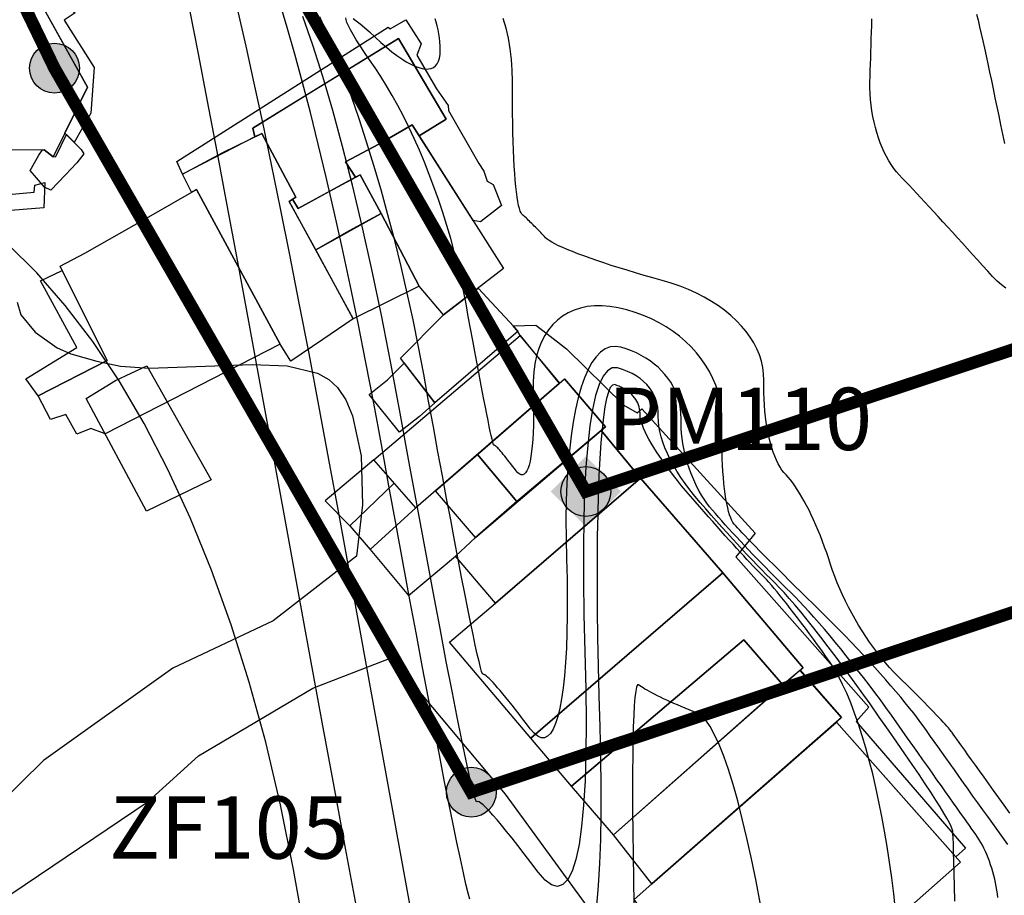
# Model space of a CAD drawing. Units: metres. Extents: x 621860 to 624260, y 2465100 to 2466900.
# Drawn here: x 622867 to 622946, y 2465797 to 2465867 of the extents above; entities that cross this region are included whole.
import ezdxf
from ezdxf.enums import TextEntityAlignment as Align

# ---------------------------------------------------------------- set-up
doc = ezdxf.new("R2010")
doc.units = ezdxf.units.M
doc.header["$LTSCALE"] = 40
doc.header["$PDMODE"] = 32
doc.header["$PDSIZE"] = 4
doc.linetypes.add('ACAD_ISO02W100', pattern=[15, 12, -3])
for name, color, linetype, true_color in [('0_NOM146-7-4-L-PM', 7, 'Continuous', 0x0070ff), ('0_NOM146-7-4-L-ZF', 7, 'Continuous', 0x8400a8), ('0_NOM146-7-4-P-VPM', 7, 'Continuous', 0x0070ff), ('0_NOM146-7-4-P-VZF', 7, 'Continuous', 0x8400a8), ('Banqueta_Concreto', 7, 'Continuous', 0x649392), ('Barda', 7, 'Continuous', 0xb8931e), ('Construccion_Carton', 7, 'Continuous', 0x649392), ('Construccion_Concreto', 7, 'Continuous', 0x649392), ('Construccion_Lamina', 7, 'Continuous', 0x649392), ('Construccion_ObraNegra', 7, 'Continuous', 0x649392), ('Palapa', 7, 'Continuous', 0xb8931e), ('Postería', 7, 'Continuous', 0xb8931e)]:
    doc.layers.add(name, color=color, linetype=linetype, true_color=true_color)
for name, color, linetype in [('Arboles', 96, 'Continuous'), ('CVL_CURV_D', 31, 'Continuous'), ('CVL_CURV_G', 12, 'Continuous'), ('CVL_CURVZ', 10, 'Continuous'), ('CVL_PUNTO-PM', 7, 'Continuous'), ('CVL_PUNTO-ZF', 1, 'Continuous'), ('CVL_PUNTO_NUM-PM', 7, 'Continuous'), ('CVL_PUNTO_NUM-ZF', 7, 'Continuous')]:
    doc.layers.add(name, color=color, linetype=linetype)
doc.styles.add('MONOTXT4', font='monotxt4.shx')

msp = doc.modelspace()

# ---------------------------------------------------------------- hatches: boundary and pattern name
at = {"layer": '0_NOM146-7-4-P-VPM'}
h = msp.add_hatch(color=256, dxfattribs=at)
h.dxf.hatch_style = 1
h.paths.add_polyline_path([(622909.992, 2465829.456), (622912.821, 2465832.284), (622915.649, 2465829.456), (622912.821, 2465826.628)])
at = {"layer": '0_NOM146-7-4-P-VZF'}
h = msp.add_hatch(color=256, dxfattribs=at)
h.dxf.hatch_style = 1
edge = h.paths.add_edge_path()
edge.add_arc((622870.179, 2465863.422), 2, 0, 360)
h = msp.add_hatch(color=256, dxfattribs=at)
h.dxf.hatch_style = 1
edge = h.paths.add_edge_path()
edge.add_arc((622903.636, 2465805.33), 2, 0, 360)

# ---------------------------------------------------------------- linework, layer by layer
at = {"layer": '0_NOM146-7-4-L-PM', "linetype": 'ACAD_ISO02W100', "ltscale": 0.5, "const_width": 1}
msp.add_lwpolyline([(622823.281, 2466007.115), (622850.873, 2465965.417), (622866.068, 2465917.782), (622887.867, 2465872.784), (622912.821, 2465829.456), (622960.27, 2465845.222), (622970.115, 2465894.243), (623017.074, 2465911.416), (623038.482, 2465875.677), (623054.302, 2465850.215), (623080.665, 2465807.783), (623106.729, 2465765.114), (623122.401, 2465717.633), (623148.034, 2465674.703), (623168.165, 2465628.935), (623173.708, 2465579.243), (623131.299, 2465552.759), (623087.991, 2465527.771), (623068.823, 2465481.591), (623098.524, 2465441.368)], dxfattribs=at)
at = {"layer": '0_NOM146-7-4-L-ZF', "linetype": 'Continuous', "const_width": 1}
msp.add_lwpolyline([(622808.487, 2465993.229), (622832.663, 2465956.695), (622847.447, 2465910.346), (622870.179, 2465863.422), (622903.636, 2465805.33), (622977.593, 2465829.902), (622987.516, 2465879.311), (623008.413, 2465886.954), (623021.408, 2465865.26), (623037.314, 2465839.66), (623063.637, 2465797.293), (623088.459, 2465756.655), (623104.1, 2465709.272), (623130.226, 2465665.515), (623148.627, 2465623.68), (623152.436, 2465589.538), (623121.001, 2465569.908), (623072.119, 2465541.704), (623046.015, 2465478.81), (623082.848, 2465428.929)], dxfattribs=at)
at = {"layer": 'Arboles'}
msp.add_lwpolyline([(622867.187, 2465844.66), (622867.49, 2465843.625), (622868.624, 2465842.244), (622870.401, 2465840.979), (622871.501, 2465840.507), (622873.576, 2465839.921), (622875.481, 2465839.521), (622877.788, 2465839.348), (622886.054, 2465839.637), (622888.851, 2465839.538), (622891.294, 2465838.954), (622892.191, 2465838.453), (622892.89, 2465837.804), (622893.556, 2465836.8), (622894.099, 2465835.538), (622894.789, 2465832.321), (622894.903, 2465828.394), (622894.422, 2465824.28), (622887.721, 2465819.079), (622879.678, 2465815.269), (622869.306, 2465807.861), (622858.3, 2465797.066)], dxfattribs=at)
at = {"layer": 'Banqueta_Concreto'}
for points in [[(622868.072, 2465870.488), (622871.854, 2465867.872), (622870.965, 2465867.285), (622873.362, 2465863.491), (622873.092, 2465859.808), (622871.774, 2465857.474), (622871.02, 2465858.224), (622872.832, 2465861.9)], [(622880.452, 2465854.915), (622880.003, 2465855.951), (622896.954, 2465866.723), (622897.123, 2465866.574), (622898.382, 2465867.305), (622899.621, 2465865.378), (622899.261, 2465864.468), (622900.838, 2465861.78), (622901.769, 2465860.425), (622901.79, 2465860.034), (622904.235, 2465855.785), (622904.648, 2465855.166), (622904.918, 2465854.356), (622905.394, 2465854.086), (622906.06, 2465852.403), (622904.362, 2465851.101), (622903.778, 2465851.194), (622899.461, 2465857.991), (622901.619, 2465859.333), (622897.782, 2465865.816), (622886.088, 2465858.619), (622886.265, 2465857.921)], [(622859.696, 2465851.457), (622858.597, 2465853.539), (622861.428, 2465852.839), (622868.538, 2465853.467), (622868.596, 2465854.029), (622869.398, 2465854.261), (622869.332, 2465852.21)], [(622870.81, 2465847.184), (622874.419, 2465839.966), (622868.863, 2465837.135), (622867.873, 2465838.492), (622871.974, 2465841.005), (622869.064, 2465846.35)], [(622942.526, 2465800.148), (622932.941, 2465810.956), (622933.348, 2465811.312), (622930.017, 2465815.106), (622930.252, 2465815.307), (622923.823, 2465822.927), (622917.205, 2465830.538), (622914.06, 2465834.358), (622914.394, 2465834.639), (622911.12, 2465838.508), (622910.742, 2465838.16), (622907.548, 2465841.981), (622907.363, 2465842.3), (622906.989, 2465842.748), (622908.819, 2465842.814), (622909.712, 2465842.12), (622911.266, 2465840.896), (622915.863, 2465836.398), (622916.954, 2465835.77), (622917.318, 2465836.1), (622926.413, 2465826.112), (622924.859, 2465824.227), (622935.542, 2465812.155), (622934.516, 2465810.998), (622943.281, 2465800.845)]]:
    msp.add_lwpolyline(points, close=True, dxfattribs=at)
at = {"layer": 'Barda'}
for points in [[(622895.807, 2465831.993), (622891.904, 2465828.719), (622893.889, 2465826.701), (622897.438, 2465830.138)], [(622893.889, 2465826.701), (622895.509, 2465824.816), (622899.18, 2465828.157)], [(622895.509, 2465824.816), (622898.585, 2465821.112), (622902.358, 2465824.28)]]:
    msp.add_lwpolyline(points, dxfattribs=at)
at = {"layer": 'Construccion_Carton'}
msp.add_lwpolyline([(622898.253, 2465839.746), (622900.693, 2465836.579), (622899.476, 2465835.468), (622897.862, 2465834.224), (622895.428, 2465837.24), (622896.909, 2465838.405)], close=True, dxfattribs=at)
at = {"layer": 'Construccion_Concreto'}
for points in [[(622856.772, 2465866.45), (622861.19, 2465869.229), (622860.344, 2465870.71), (622862.99, 2465872.271), (622864.021, 2465870.869), (622866.879, 2465872.642), (622872.832, 2465861.9), (622870.08, 2465856.317), (622869.356, 2465856.868), (622863.704, 2465856.846), (622856.825, 2465853.248), (622850.915, 2465863.236)], [(622907.548, 2465841.981), (622910.69, 2465838.112), (622899.18, 2465828.157), (622895.807, 2465831.993)], [(622910.69, 2465838.112), (622911.12, 2465838.508), (622914.394, 2465834.639), (622907.283, 2465828.653), (622904.127, 2465832.435)], [(622903.976, 2465825.775), (622914.06, 2465834.358), (622917.205, 2465830.538), (622905.563, 2465820.484), (622902.358, 2465824.28)], [(622904.127, 2465832.435), (622907.283, 2465828.653), (622903.976, 2465825.775), (622900.751, 2465829.515)], [(622905.563, 2465820.484), (622917.205, 2465830.538), (622923.823, 2465822.927), (622908.398, 2465809.672), (622901.889, 2465817.371)], [(622923.823, 2465822.927), (622930.252, 2465815.307), (622928.639, 2465813.932), (622925.516, 2465817.556), (622911.679, 2465805.809), (622908.398, 2465809.672)], [(622930.019, 2465815.109), (622933.348, 2465811.312), (622918.108, 2465797.977), (622915.039, 2465801.92)], [(622932.941, 2465810.956), (622942.901, 2465799.724), (622921.801, 2465781.082), (622912.022, 2465792.068), (622916.987, 2465796.328), (622916.691, 2465796.709), (622918.108, 2465797.977)]]:
    msp.add_lwpolyline(points, close=True, dxfattribs=at)
at = {"layer": 'Construccion_Lamina'}
for points in [[(622886.265, 2465857.921), (622886.088, 2465858.619), (622890.665, 2465861.45), (622897.782, 2465865.816), (622901.619, 2465859.333), (622899.461, 2465857.991), (622898.894, 2465858.883), (622896.221, 2465857.322), (622893.549, 2465855.92), (622894.349, 2465854.668), (622889.739, 2465852.163), (622889.291, 2465852.905), (622889.554, 2465853.089), (622886.828, 2465858.195)], [(622881.183, 2465853.464), (622880.452, 2465854.915), (622883.68, 2465856.661), (622886.828, 2465858.195), (622889.554, 2465853.089), (622889.025, 2465852.719), (622894.157, 2465843.326), (622891.723, 2465841.659), (622889.157, 2465839.913), (622888.284, 2465841.288), (622881.59, 2465853.697)], [(622889.291, 2465852.905), (622889.739, 2465852.163), (622892.226, 2465853.539), (622894.713, 2465854.862), (622896.406, 2465851.766), (622893.84, 2465850.364), (622891.142, 2465848.844), (622889.025, 2465852.719)], [(622874.251, 2465834.073), (622873.097, 2465834.515), (622871.985, 2465834.065), (622871.086, 2465835.626), (622869.869, 2465835.23), (622868.863, 2465837.135), (622874.419, 2465839.966), (622870.636, 2465847.533), (622872.62, 2465848.591), (622877.568, 2465851.396), (622881.59, 2465853.697), (622888.284, 2465841.288)], [(622877.568, 2465827.874), (622872.726, 2465836.923), (622875.081, 2465838.378), (622877.594, 2465839.542), (622882.754, 2465830.388)]]:
    msp.add_lwpolyline(points, close=True, dxfattribs=at)
at = {"layer": 'Construccion_ObraNegra'}
msp.add_lwpolyline([(622928.639, 2465813.932), (622915.039, 2465801.92), (622911.679, 2465805.809), (622925.516, 2465817.556)], close=True, dxfattribs=at)
at = {"layer": 'CVL_CURV_D', "color": 34, "linetype": 'Continuous'}
for points, elevation in [([(622903.514, 2465796.736), (622903.377, 2465797.239), (622903.203, 2465797.951), (622902.995, 2465798.866), (622902.752, 2465799.979), (622902.477, 2465801.284), (622902.171, 2465802.775), (622901.833, 2465804.448), (622901.467, 2465806.297), (622901.071, 2465808.315), (622900.649, 2465810.498), (622900.2, 2465812.84), (622899.727, 2465815.336), (622899.229, 2465817.979), (622898.708, 2465820.765), (622898.166, 2465823.688), (622897.603, 2465826.743), (622897.02, 2465829.923), (622896.418, 2465833.223), (622895.803, 2465836.547), (622895.179, 2465839.796), (622894.548, 2465842.963), (622893.912, 2465846.042), (622893.273, 2465849.026), (622892.633, 2465851.908), (622891.993, 2465854.682), (622891.355, 2465857.341), (622890.721, 2465859.878), (622890.092, 2465862.287), (622889.471, 2465864.561), (622888.86, 2465866.693), (622888.259, 2465868.676)], 1.4), ([(622881.022, 2465868.115), (622881.703, 2465864.584), (622882.428, 2465860.786), (622883.197, 2465856.73), (622884.007, 2465852.426), (622884.856, 2465847.882), (622885.743, 2465843.11), (622886.666, 2465838.118), (622887.622, 2465832.917), (622888.611, 2465827.516), (622889.629, 2465821.924), (622890.647, 2465816.34), (622891.633, 2465810.959), (622892.587, 2465805.791), (622893.504, 2465800.845), (622894.385, 2465796.131)], 1.8), ([(622902.153, 2465777.339), (622893.024, 2465827.574), (622892.207, 2465832.031), (622891.401, 2465836.356), (622890.607, 2465840.541), (622889.828, 2465844.576), (622889.065, 2465848.454), (622888.32, 2465852.167), (622887.595, 2465855.706), (622886.891, 2465859.064), (622886.212, 2465862.231), (622885.557, 2465865.201), (622884.93, 2465867.964)], 1.6), ([(622945.889, 2465796.889), (622945.854, 2465797.181), (622945.81, 2465797.474), (622945.759, 2465797.769), (622945.7, 2465798.063), (622945.634, 2465798.357), (622945.562, 2465798.648), (622945.483, 2465798.938), (622945.398, 2465799.224), (622945.307, 2465799.506), (622945.211, 2465799.783), (622945.109, 2465800.054), (622945.002, 2465800.319), (622944.889, 2465800.577), (622944.773, 2465800.826), (622944.652, 2465801.067), (622944.527, 2465801.298), (622944.398, 2465801.519), (622944.265, 2465801.728), (622944.13, 2465801.926), (622943.981, 2465802.134), (622943.808, 2465802.375), (622943.613, 2465802.649), (622943.396, 2465802.953), (622943.159, 2465803.286), (622942.903, 2465803.647), (622942.628, 2465804.035), (622942.335, 2465804.448), (622942.025, 2465804.885), (622941.7, 2465805.345), (622941.36, 2465805.826), (622941.005, 2465806.326), (622940.639, 2465806.846), (622940.26, 2465807.382), (622939.87, 2465807.934), (622939.47, 2465808.501), (622939.061, 2465809.081), (622938.643, 2465809.672), (622938.219, 2465810.274), (622937.788, 2465810.886), (622937.351, 2465811.501), (622936.907, 2465812.117), (622936.459, 2465812.73), (622936.006, 2465813.34), (622935.55, 2465813.945), (622935.094, 2465814.543), (622934.637, 2465815.133), (622934.181, 2465815.713), (622933.728, 2465816.281), (622933.279, 2465816.837), (622932.835, 2465817.379), (622932.397, 2465817.904), (622931.966, 2465818.412), (622931.545, 2465818.9), (622931.134, 2465819.368), (622930.734, 2465819.813), (622930.346, 2465820.235), (622929.973, 2465820.631), (622929.615, 2465821), (622929.274, 2465821.341), (622928.939, 2465821.67), (622928.601, 2465822.005), (622928.259, 2465822.345), (622927.917, 2465822.689), (622927.573, 2465823.037), (622927.23, 2465823.387), (622926.888, 2465823.738), (622926.548, 2465824.089), (622926.211, 2465824.439), (622925.878, 2465824.787), (622925.55, 2465825.133), (622925.228, 2465825.475), (622924.913, 2465825.812), (622924.605, 2465826.144), (622924.307, 2465826.468), (622924.018, 2465826.785), (622923.739, 2465827.093), (622923.472, 2465827.391), (622923.218, 2465827.679), (622922.977, 2465827.955), (622922.747, 2465828.233), (622922.526, 2465828.527), (622922.314, 2465828.836), (622922.111, 2465829.159), (622921.919, 2465829.495), (622921.736, 2465829.842), (622921.564, 2465830.2), (622921.403, 2465830.568), (622921.254, 2465830.944), (622921.116, 2465831.327), (622920.99, 2465831.716), (622920.876, 2465832.11), (622920.776, 2465832.508), (622920.689, 2465832.91), (622920.615, 2465833.312), (622920.555, 2465833.716), (622920.51, 2465834.119), (622920.479, 2465834.52), (622920.463, 2465834.919), (622920.463, 2465835.314), (622920.456, 2465835.704), (622920.42, 2465836.088), (622920.356, 2465836.465), (622920.263, 2465836.835), (622920.144, 2465837.197), (622919.999, 2465837.549), (622919.828, 2465837.892), (622919.633, 2465838.223), (622919.414, 2465838.543), (622919.171, 2465838.85), (622918.906, 2465839.143), (622918.618, 2465839.422), (622918.31, 2465839.686), (622917.982, 2465839.934), (622917.633, 2465840.165), (622917.266, 2465840.377), (622916.881, 2465840.572), (622916.478, 2465840.747), (622916.058, 2465840.901), (622915.622, 2465841.034), (622915.188, 2465841.1), (622914.773, 2465841.054), (622914.377, 2465840.899), (622914.002, 2465840.638), (622913.647, 2465840.273), (622913.314, 2465839.806), (622913.003, 2465839.241), (622912.714, 2465838.58), (622912.45, 2465837.824), (622912.209, 2465836.978), (622911.993, 2465836.043), (622911.803, 2465835.022), (622911.638, 2465833.918), (622911.501, 2465832.733), (622911.391, 2465831.469), (622911.308, 2465830.129), (622911.255, 2465828.716), (622911.231, 2465827.233), (622911.236, 2465825.681), (622911.273, 2465824.063), (622911.314, 2465822.456), (622911.332, 2465820.933), (622911.329, 2465819.497), (622911.304, 2465818.151), (622911.259, 2465816.896), (622911.192, 2465815.734), (622911.106, 2465814.668), (622911.001, 2465813.699), (622910.876, 2465812.829), (622910.732, 2465812.061), (622910.57, 2465811.396), (622910.39, 2465810.837), (622910.193, 2465810.386), (622909.979, 2465810.044), (622909.748, 2465809.814), (622909.501, 2465809.698), (622909.238, 2465809.697), (622908.961, 2465809.815), (622908.668, 2465810.052), (622908.361, 2465810.411), (622908.051, 2465810.824), (622907.751, 2465811.22), (622907.46, 2465811.6), (622907.18, 2465811.961), (622906.91, 2465812.303), (622906.652, 2465812.627), (622906.406, 2465812.931), (622906.172, 2465813.214), (622905.952, 2465813.476), (622905.745, 2465813.716), (622905.553, 2465813.934), (622905.376, 2465814.129), (622905.214, 2465814.3), (622905.068, 2465814.447), (622904.938, 2465814.568), (622904.826, 2465814.664), (622904.731, 2465814.733), (622904.655, 2465814.776), (622904.598, 2465814.791), (622904.56, 2465814.777), (622904.519, 2465814.822), (622904.453, 2465815.011), (622904.363, 2465815.34), (622904.25, 2465815.805), (622904.113, 2465816.404), (622903.955, 2465817.132), (622903.775, 2465817.985), (622903.575, 2465818.961), (622903.354, 2465820.054), (622903.114, 2465821.263), (622902.856, 2465822.583), (622902.579, 2465824.011), (622902.286, 2465825.543), (622901.976, 2465827.175), (622901.651, 2465828.904), (622901.31, 2465830.726), (622900.955, 2465832.637), (622900.587, 2465834.635), (622900.206, 2465836.714), (622899.812, 2465838.873), (622899.399, 2465841.063), (622898.957, 2465843.235), (622898.489, 2465845.385), (622897.997, 2465847.508), (622897.482, 2465849.598), (622896.946, 2465851.649), (622896.391, 2465853.658), (622895.818, 2465855.618), (622895.23, 2465857.525), (622894.627, 2465859.373), (622894.013, 2465861.157), (622893.387, 2465862.872), (622892.753, 2465864.513), (622892.112, 2465866.074), (622891.466, 2465867.551)], 1.2), ([(622946.848, 2465803.65), (622946.397, 2465804.278), (622945.964, 2465804.882), (622945.549, 2465805.46), (622945.153, 2465806.012), (622944.777, 2465806.537), (622944.421, 2465807.032), (622944.088, 2465807.497), (622943.777, 2465807.93), (622943.49, 2465808.331), (622943.227, 2465808.698), (622942.99, 2465809.029), (622942.78, 2465809.323), (622942.596, 2465809.579), (622942.441, 2465809.797), (622942.315, 2465809.973), (622942.219, 2465810.108), (622942.155, 2465810.199), (622942.095, 2465810.279), (622942.016, 2465810.377), (622941.917, 2465810.493), (622941.799, 2465810.628), (622941.663, 2465810.779), (622941.509, 2465810.946), (622941.339, 2465811.129), (622941.152, 2465811.327), (622940.95, 2465811.539), (622940.732, 2465811.765), (622940.5, 2465812.004), (622940.255, 2465812.256), (622939.996, 2465812.518), (622939.725, 2465812.792), (622939.442, 2465813.076), (622939.148, 2465813.37), (622938.844, 2465813.673), (622938.529, 2465813.984), (622938.206, 2465814.303), (622937.873, 2465814.629), (622937.538, 2465814.968), (622937.204, 2465815.327), (622936.873, 2465815.704), (622936.546, 2465816.098), (622936.224, 2465816.507), (622935.906, 2465816.93), (622935.595, 2465817.367), (622935.29, 2465817.814), (622934.993, 2465818.272), (622934.705, 2465818.739), (622934.426, 2465819.213), (622934.157, 2465819.693), (622933.899, 2465820.177), (622933.653, 2465820.666), (622933.419, 2465821.156), (622933.199, 2465821.647), (622932.993, 2465822.137), (622932.801, 2465822.625), (622932.626, 2465823.11), (622932.467, 2465823.591), (622932.314, 2465824.066), (622932.154, 2465824.535), (622931.99, 2465824.998), (622931.82, 2465825.452), (622931.647, 2465825.898), (622931.469, 2465826.334), (622931.289, 2465826.759), (622931.105, 2465827.172), (622930.92, 2465827.572), (622930.733, 2465827.957), (622930.545, 2465828.327), (622930.356, 2465828.68), (622930.167, 2465829.016), (622929.979, 2465829.334), (622929.792, 2465829.631), (622929.607, 2465829.908), (622929.424, 2465830.163), (622929.243, 2465830.395), (622929.066, 2465830.603), (622928.893, 2465830.786), (622928.725, 2465830.971), (622928.563, 2465831.182), (622928.409, 2465831.42), (622928.261, 2465831.684), (622928.121, 2465831.971), (622927.989, 2465832.281), (622927.865, 2465832.613), (622927.749, 2465832.966), (622927.642, 2465833.338), (622927.543, 2465833.729), (622927.454, 2465834.137), (622927.373, 2465834.561), (622927.303, 2465834.999), (622927.242, 2465835.452), (622927.192, 2465835.917), (622927.152, 2465836.394), (622927.122, 2465836.881), (622927.104, 2465837.378), (622927.097, 2465837.882), (622927.101, 2465838.394), (622927.087, 2465838.906), (622927.023, 2465839.414), (622926.913, 2465839.916), (622926.755, 2465840.411), (622926.553, 2465840.898), (622926.307, 2465841.375), (622926.019, 2465841.842), (622925.689, 2465842.296), (622925.319, 2465842.738), (622924.91, 2465843.165), (622924.463, 2465843.577), (622923.98, 2465843.972), (622923.462, 2465844.349), (622922.909, 2465844.708), (622922.324, 2465845.046), (622921.707, 2465845.362), (622921.06, 2465845.656), (622920.383, 2465845.926), (622919.679, 2465846.171), (622918.948, 2465846.389), (622918.213, 2465846.594), (622917.498, 2465846.799), (622916.804, 2465847.002), (622916.133, 2465847.205), (622915.486, 2465847.405), (622914.864, 2465847.602), (622914.269, 2465847.797), (622913.701, 2465847.988), (622913.164, 2465848.175), (622912.657, 2465848.358), (622912.183, 2465848.535), (622911.742, 2465848.707), (622911.336, 2465848.873), (622910.967, 2465849.032), (622910.636, 2465849.184), (622910.345, 2465849.329), (622910.094, 2465849.465), (622909.885, 2465849.593), (622909.719, 2465849.711), (622909.599, 2465849.82), (622909.501, 2465849.924), (622909.401, 2465850.029), (622909.301, 2465850.134), (622909.199, 2465850.239), (622909.097, 2465850.344), (622908.995, 2465850.449), (622908.893, 2465850.553), (622908.791, 2465850.656), (622908.69, 2465850.758), (622908.59, 2465850.858), (622908.491, 2465850.957), (622908.393, 2465851.053), (622908.297, 2465851.147), (622908.203, 2465851.238), (622908.112, 2465851.326), (622908.023, 2465851.411), (622907.937, 2465851.492), (622907.855, 2465851.57), (622907.775, 2465851.643), (622907.7, 2465851.712), (622907.628, 2465851.807), (622907.558, 2465851.958), (622907.492, 2465852.162), (622907.429, 2465852.42), (622907.369, 2465852.728), (622907.313, 2465853.086), (622907.26, 2465853.491), (622907.21, 2465853.943), (622907.164, 2465854.439), (622907.122, 2465854.978), (622907.084, 2465855.559), (622907.05, 2465856.179), (622907.02, 2465856.837), (622906.995, 2465857.532), (622906.974, 2465858.262), (622906.957, 2465859.025), (622906.945, 2465859.819), (622906.937, 2465860.644), (622906.935, 2465861.498), (622906.937, 2465862.378), (622906.92, 2465863.265), (622906.858, 2465864.135), (622906.753, 2465864.989), (622906.606, 2465865.823), (622906.418, 2465866.636), (622906.19, 2465867.426)], 0.8), ([(622946.519, 2465845.775), (622946.192, 2465846.032), (622945.842, 2465846.344), (622945.469, 2465846.711), (622945.073, 2465847.135), (622944.666, 2465847.586), (622944.258, 2465848.038), (622943.85, 2465848.488), (622943.443, 2465848.936), (622943.039, 2465849.381), (622942.638, 2465849.821), (622942.242, 2465850.256), (622941.851, 2465850.683), (622941.467, 2465851.103), (622941.091, 2465851.513), (622940.723, 2465851.913), (622940.365, 2465852.302), (622940.018, 2465852.678), (622939.683, 2465853.04), (622939.361, 2465853.387), (622939.053, 2465853.718), (622938.76, 2465854.031), (622938.483, 2465854.326), (622938.223, 2465854.602), (622937.982, 2465854.857), (622937.755, 2465855.112), (622937.538, 2465855.389), (622937.33, 2465855.687), (622937.132, 2465856.005), (622936.945, 2465856.341), (622936.768, 2465856.694), (622936.603, 2465857.063), (622936.449, 2465857.447), (622936.307, 2465857.844), (622936.177, 2465858.254), (622936.06, 2465858.675), (622935.956, 2465859.107), (622935.865, 2465859.547), (622935.787, 2465859.995), (622935.724, 2465860.449), (622935.675, 2465860.909), (622935.64, 2465861.372), (622935.621, 2465861.839), (622935.617, 2465862.307), (622935.629, 2465862.776), (622935.649, 2465863.252), (622935.667, 2465863.741), (622935.685, 2465864.241), (622935.703, 2465864.75), (622935.719, 2465865.268), (622935.735, 2465865.793), (622935.749, 2465866.323), (622935.763, 2465866.857), (622935.776, 2465867.393)], 0.6), ([(622944.179, 2465867.766), (622944.301, 2465867.267), (622944.426, 2465866.742), (622944.555, 2465866.192), (622944.686, 2465865.619), (622944.819, 2465865.024), (622944.954, 2465864.408), (622945.09, 2465863.772), (622945.228, 2465863.118), (622945.369, 2465862.446), (622945.512, 2465861.757), (622945.659, 2465861.053), (622945.809, 2465860.338), (622945.96, 2465859.611), (622946.113, 2465858.877), (622946.267, 2465858.137), (622946.422, 2465857.393)], 0.6), ([(622937.679, 2465795.866), (622937.537, 2465797.166), (622937.378, 2465798.451), (622937.203, 2465799.719), (622937.011, 2465800.967), (622936.804, 2465802.191), (622936.583, 2465803.39), (622936.349, 2465804.558), (622936.102, 2465805.695), (622935.843, 2465806.797), (622935.572, 2465807.86), (622935.292, 2465808.882), (622935.001, 2465809.86), (622934.702, 2465810.791), (622934.395, 2465811.672), (622934.081, 2465812.499), (622933.76, 2465813.271), (622933.434, 2465813.983), (622933.103, 2465814.634), (622932.767, 2465815.219), (622932.429, 2465815.737), (622932.09, 2465816.216), (622931.753, 2465816.688), (622931.418, 2465817.151), (622931.088, 2465817.606), (622930.762, 2465818.049), (622930.442, 2465818.482), (622930.127, 2465818.901), (622929.82, 2465819.307), (622929.52, 2465819.699), (622929.229, 2465820.075), (622928.948, 2465820.434), (622928.677, 2465820.775), (622928.417, 2465821.097), (622928.168, 2465821.4), (622927.933, 2465821.681), (622927.711, 2465821.941), (622927.503, 2465822.178), (622927.311, 2465822.39), (622927.134, 2465822.577), (622926.975, 2465822.739), (622926.814, 2465822.898), (622926.635, 2465823.079), (622926.439, 2465823.282), (622926.225, 2465823.505), (622925.995, 2465823.748), (622925.751, 2465824.009), (622925.492, 2465824.288), (622925.219, 2465824.583), (622924.934, 2465824.895), (622924.638, 2465825.22), (622924.331, 2465825.56), (622924.013, 2465825.912), (622923.687, 2465826.276), (622923.352, 2465826.652), (622923.011, 2465827.037), (622922.662, 2465827.431), (622922.308, 2465827.833), (622921.949, 2465828.242), (622921.587, 2465828.658), (622921.221, 2465829.078), (622920.861, 2465829.499), (622920.513, 2465829.917), (622920.179, 2465830.329), (622919.86, 2465830.735), (622919.555, 2465831.134), (622919.266, 2465831.525), (622918.992, 2465831.908), (622918.736, 2465832.28), (622918.497, 2465832.641), (622918.275, 2465832.991), (622918.073, 2465833.328), (622917.889, 2465833.651), (622917.725, 2465833.959), (622917.582, 2465834.251), (622917.459, 2465834.527), (622917.358, 2465834.784), (622917.279, 2465835.023), (622917.223, 2465835.242), (622917.19, 2465835.441), (622917.181, 2465835.618), (622917.178, 2465835.782), (622917.163, 2465835.944), (622917.135, 2465836.104), (622917.096, 2465836.26), (622917.046, 2465836.413), (622916.985, 2465836.561), (622916.913, 2465836.706), (622916.83, 2465836.846), (622916.738, 2465836.98), (622916.635, 2465837.11), (622916.523, 2465837.234), (622916.402, 2465837.352), (622916.272, 2465837.463), (622916.134, 2465837.567), (622915.987, 2465837.665), (622915.832, 2465837.755), (622915.669, 2465837.837), (622915.499, 2465837.91), (622915.322, 2465837.975), (622915.138, 2465838.032), (622914.957, 2465837.999), (622914.787, 2465837.801), (622914.629, 2465837.44), (622914.484, 2465836.923), (622914.35, 2465836.252), (622914.229, 2465835.432), (622914.121, 2465834.466), (622914.026, 2465833.36), (622913.943, 2465832.116), (622913.874, 2465830.74), (622913.818, 2465829.235), (622913.775, 2465827.605), (622913.746, 2465825.855), (622913.731, 2465823.989), (622913.73, 2465822.01), (622913.743, 2465819.924), (622913.771, 2465817.733), (622913.813, 2465815.442), (622913.87, 2465813.056), (622913.942, 2465810.578), (622914.004, 2465808.12), (622914.033, 2465805.791), (622914.028, 2465803.596), (622913.99, 2465801.538), (622913.92, 2465799.619), (622913.819, 2465797.842), (622913.688, 2465796.211)], 1.4), ([(622926.849, 2465796.327), (622926.488, 2465798.201), (622926.123, 2465799.973), (622925.754, 2465801.638), (622925.382, 2465803.192), (622925.009, 2465804.63), (622924.636, 2465805.949), (622924.264, 2465807.144), (622923.893, 2465808.211), (622923.525, 2465809.145), (622923.162, 2465809.943), (622922.803, 2465810.6), (622922.45, 2465811.111), (622922.104, 2465811.473), (622921.767, 2465811.68), (622921.436, 2465811.81), (622921.112, 2465811.94), (622920.794, 2465812.07), (622920.483, 2465812.2), (622920.18, 2465812.329), (622919.885, 2465812.457), (622919.6, 2465812.583), (622919.325, 2465812.708), (622919.061, 2465812.83), (622918.807, 2465812.951), (622918.567, 2465813.068), (622918.339, 2465813.182), (622918.124, 2465813.293), (622917.924, 2465813.4), (622917.738, 2465813.503), (622917.569, 2465813.602), (622917.415, 2465813.696), (622917.279, 2465813.784), (622917.161, 2465813.867), (622917.061, 2465813.945), (622916.974, 2465813.935), (622916.896, 2465813.761), (622916.826, 2465813.427), (622916.765, 2465812.935), (622916.711, 2465812.292), (622916.667, 2465811.499), (622916.63, 2465810.563), (622916.602, 2465809.485), (622916.582, 2465808.272), (622916.571, 2465806.925), (622916.568, 2465805.451), (622916.574, 2465803.852), (622916.588, 2465802.133), (622916.611, 2465800.298), (622916.642, 2465798.35), (622916.682, 2465796.294)], 1.6)]:
    msp.add_lwpolyline(points, dxfattribs=dict(at, elevation=elevation))
at = {"layer": 'CVL_CURV_G', "color": 30, "linetype": 'Continuous'}
for points, elevation in [([(622946.681, 2465801.128), (622946.28, 2465801.688), (622945.877, 2465802.249), (622945.476, 2465802.81), (622945.075, 2465803.369), (622944.677, 2465803.925), (622944.283, 2465804.476), (622943.894, 2465805.022), (622943.51, 2465805.559), (622943.133, 2465806.088), (622942.764, 2465806.606), (622942.404, 2465807.112), (622942.053, 2465807.604), (622941.714, 2465808.081), (622941.387, 2465808.542), (622941.073, 2465808.984), (622940.774, 2465809.407), (622940.49, 2465809.808), (622940.222, 2465810.187), (622939.971, 2465810.542), (622939.717, 2465810.896), (622939.438, 2465811.27), (622939.135, 2465811.663), (622938.81, 2465812.074), (622938.463, 2465812.502), (622938.096, 2465812.945), (622937.711, 2465813.402), (622937.308, 2465813.871), (622936.889, 2465814.351), (622936.455, 2465814.84), (622936.008, 2465815.337), (622935.548, 2465815.841), (622935.077, 2465816.35), (622934.596, 2465816.863), (622934.106, 2465817.379), (622933.609, 2465817.895), (622933.106, 2465818.411), (622932.598, 2465818.925), (622932.087, 2465819.436), (622931.573, 2465819.942), (622931.064, 2465820.441), (622930.566, 2465820.93), (622930.08, 2465821.408), (622929.609, 2465821.873), (622929.151, 2465822.326), (622928.71, 2465822.764), (622928.284, 2465823.187), (622927.877, 2465823.594), (622927.488, 2465823.983), (622927.119, 2465824.355), (622926.77, 2465824.706), (622926.443, 2465825.038), (622926.139, 2465825.348), (622925.858, 2465825.635), (622925.603, 2465825.899), (622925.373, 2465826.139), (622925.17, 2465826.353), (622924.995, 2465826.54), (622924.849, 2465826.7), (622924.732, 2465826.831), (622924.633, 2465826.966), (622924.539, 2465827.137), (622924.449, 2465827.344), (622924.363, 2465827.583), (622924.283, 2465827.856), (622924.207, 2465828.159), (622924.136, 2465828.493), (622924.071, 2465828.856), (622924.01, 2465829.246), (622923.956, 2465829.662), (622923.907, 2465830.104), (622923.864, 2465830.57), (622923.827, 2465831.058), (622923.796, 2465831.568), (622923.771, 2465832.098), (622923.752, 2465832.647), (622923.741, 2465833.214), (622923.735, 2465833.798), (622923.737, 2465834.396), (622923.746, 2465835.009), (622923.735, 2465835.625), (622923.678, 2465836.231), (622923.576, 2465836.827), (622923.431, 2465837.411), (622923.243, 2465837.981), (622923.013, 2465838.538), (622922.744, 2465839.078), (622922.436, 2465839.601), (622922.089, 2465840.105), (622921.706, 2465840.59), (622921.288, 2465841.053), (622920.835, 2465841.493), (622920.348, 2465841.909), (622919.829, 2465842.3), (622919.28, 2465842.664), (622918.7, 2465843), (622918.092, 2465843.307), (622917.456, 2465843.583), (622916.794, 2465843.826), (622916.107, 2465844.036), (622915.42, 2465844.2), (622914.759, 2465844.307), (622914.125, 2465844.357), (622913.519, 2465844.353), (622912.943, 2465844.293), (622912.398, 2465844.181), (622911.884, 2465844.016), (622911.403, 2465843.8), (622910.956, 2465843.533), (622910.545, 2465843.217), (622910.169, 2465842.852), (622909.831, 2465842.44), (622909.531, 2465841.981), (622909.271, 2465841.477), (622909.051, 2465840.928), (622908.873, 2465840.335), (622908.739, 2465839.7), (622908.648, 2465839.023), (622908.603, 2465838.306), (622908.604, 2465837.548), (622908.623, 2465836.791), (622908.631, 2465836.074), (622908.63, 2465835.398), (622908.618, 2465834.764), (622908.597, 2465834.173), (622908.566, 2465833.626), (622908.525, 2465833.124), (622908.475, 2465832.668), (622908.417, 2465832.258), (622908.349, 2465831.897), (622908.273, 2465831.584), (622908.188, 2465831.32), (622908.095, 2465831.108), (622907.994, 2465830.947), (622907.885, 2465830.839), (622907.769, 2465830.784), (622907.646, 2465830.784), (622907.515, 2465830.839), (622907.377, 2465830.951), (622907.232, 2465831.12), (622907.087, 2465831.314), (622906.945, 2465831.501), (622906.808, 2465831.679), (622906.676, 2465831.849), (622906.549, 2465832.011), (622906.428, 2465832.163), (622906.312, 2465832.306), (622906.202, 2465832.44), (622906.098, 2465832.563), (622906.001, 2465832.676), (622905.91, 2465832.779), (622905.827, 2465832.87), (622905.75, 2465832.951), (622905.682, 2465833.02), (622905.621, 2465833.077), (622905.568, 2465833.122), (622905.523, 2465833.155), (622905.487, 2465833.175), (622905.46, 2465833.182), (622905.442, 2465833.176), (622905.423, 2465833.197), (622905.392, 2465833.286), (622905.35, 2465833.441), (622905.296, 2465833.66), (622905.232, 2465833.942), (622905.158, 2465834.284), (622905.073, 2465834.686), (622904.978, 2465835.146), (622904.875, 2465835.661), (622904.762, 2465836.23), (622904.64, 2465836.852), (622904.51, 2465837.524), (622904.372, 2465838.245), (622904.226, 2465839.014), (622904.073, 2465839.828), (622903.912, 2465840.686), (622903.745, 2465841.586), (622903.572, 2465842.526), (622903.392, 2465843.506), (622903.207, 2465844.522), (622903.007, 2465845.561), (622902.782, 2465846.607), (622902.535, 2465847.658), (622902.266, 2465848.71), (622901.977, 2465849.761), (622901.668, 2465850.808), (622901.341, 2465851.848), (622900.996, 2465852.878), (622900.635, 2465853.895), (622900.259, 2465854.897), (622899.869, 2465855.881), (622899.466, 2465856.843), (622899.051, 2465857.782), (622898.625, 2465858.694), (622898.189, 2465859.576), (622897.745, 2465860.425), (622897.294, 2465861.239), (622896.836, 2465862.015), (622896.373, 2465862.751), (622895.905, 2465863.442), (622895.459, 2465864.084), (622895.061, 2465864.674), (622894.709, 2465865.211), (622894.404, 2465865.695), (622894.146, 2465866.126), (622893.935, 2465866.503), (622893.771, 2465866.825), (622893.654, 2465867.093), (622893.583, 2465867.306), (622893.56, 2465867.464)], 1), ([(622894.147, 2465867.409), (622894.405, 2465867.227), (622894.71, 2465866.987), (622895.063, 2465866.688), (622895.462, 2465866.331), (622895.907, 2465865.915), (622896.369, 2465865.489), (622896.814, 2465865.1), (622897.242, 2465864.751), (622897.652, 2465864.44), (622898.044, 2465864.167), (622898.416, 2465863.934), (622898.768, 2465863.74), (622899.099, 2465863.585), (622899.408, 2465863.47), (622899.694, 2465863.395), (622899.957, 2465863.359), (622900.196, 2465863.363), (622900.41, 2465863.407), (622900.599, 2465863.492), (622900.76, 2465863.617), (622900.895, 2465863.782), (622901.001, 2465863.989), (622901.079, 2465864.236), (622901.127, 2465864.524), (622901.144, 2465864.854), (622901.139, 2465865.2), (622901.119, 2465865.54), (622901.086, 2465865.872), (622901.039, 2465866.195), (622900.978, 2465866.509), (622900.905, 2465866.813), (622900.82, 2465867.106), (622900.722, 2465867.387)], 1), ([(622890.303, 2465793.908), (622889.353, 2465799.117), (622888.316, 2465804.325), (622887.135, 2465809.34), (622885.816, 2465814.154), (622884.366, 2465818.758), (622882.79, 2465823.144), (622881.096, 2465827.302), (622879.288, 2465831.225), (622877.374, 2465834.903), (622875.359, 2465838.328), (622873.249, 2465841.491), (622871.051, 2465844.383), (622868.771, 2465846.996), (622866.415, 2465849.322), (622863.989, 2465851.351), (622861.499, 2465853.075), (622858.952, 2465854.485), (622856.353, 2465855.573), (622853.71, 2465856.33), (622851.027, 2465856.747), (622848.311, 2465856.815), (622817.973, 2465855.609)], 2)]:
    msp.add_lwpolyline(points, dxfattribs=dict(at, elevation=elevation))
at = {"layer": 'CVL_CURVZ', "color": 10, "linetype": 'Continuous', "elevation": 1.311}
msp.add_lwpolyline([(622942.438, 2465796.578), (622942.41, 2465797.781), (622942.383, 2465798.844), (622942.359, 2465799.766), (622942.337, 2465800.546), (622942.317, 2465801.182), (622942.3, 2465801.672), (622942.284, 2465802.015), (622942.271, 2465802.209), (622942.232, 2465802.363), (622942.141, 2465802.586), (622941.997, 2465802.876), (622941.801, 2465803.233), (622941.554, 2465803.657), (622941.256, 2465804.146), (622940.908, 2465804.7), (622940.51, 2465805.318), (622940.063, 2465805.999), (622939.567, 2465806.742), (622939.023, 2465807.546), (622938.431, 2465808.411), (622937.793, 2465809.335), (622937.107, 2465810.319), (622936.376, 2465811.361), (622935.633, 2465812.41), (622934.913, 2465813.416), (622934.217, 2465814.377), (622933.546, 2465815.294), (622932.9, 2465816.164), (622932.28, 2465816.987), (622931.687, 2465817.762), (622931.121, 2465818.488), (622930.584, 2465819.164), (622930.076, 2465819.789), (622929.598, 2465820.362), (622929.15, 2465820.883), (622928.734, 2465821.349), (622928.349, 2465821.761), (622927.998, 2465822.116), (622927.657, 2465822.452), (622927.306, 2465822.804), (622926.945, 2465823.172), (622926.574, 2465823.554), (622926.193, 2465823.951), (622925.804, 2465824.361), (622925.407, 2465824.785), (622925.002, 2465825.221), (622924.591, 2465825.669), (622924.173, 2465826.129), (622923.748, 2465826.599), (622923.319, 2465827.08), (622922.884, 2465827.57), (622922.445, 2465828.07), (622922.002, 2465828.578), (622921.572, 2465829.089), (622921.17, 2465829.594), (622920.796, 2465830.095), (622920.451, 2465830.59), (622920.135, 2465831.079), (622919.848, 2465831.561), (622919.591, 2465832.035), (622919.364, 2465832.501), (622919.168, 2465832.958), (622919.002, 2465833.406), (622918.867, 2465833.844), (622918.763, 2465834.271), (622918.691, 2465834.687), (622918.65, 2465835.091), (622918.641, 2465835.482), (622918.633, 2465835.86), (622918.594, 2465836.222), (622918.523, 2465836.568), (622918.421, 2465836.899), (622918.289, 2465837.212), (622918.127, 2465837.509), (622917.935, 2465837.789), (622917.713, 2465838.051), (622917.462, 2465838.296), (622917.181, 2465838.522), (622916.872, 2465838.73), (622916.534, 2465838.918), (622916.169, 2465839.088), (622915.775, 2465839.238), (622915.354, 2465839.368), (622914.935, 2465839.374), (622914.551, 2465839.153), (622914.201, 2465838.707), (622913.886, 2465838.04), (622913.605, 2465837.151), (622913.359, 2465836.044), (622913.148, 2465834.72), (622912.973, 2465833.182), (622912.833, 2465831.431), (622912.729, 2465829.47), (622912.661, 2465827.301), (622912.629, 2465824.925), (622912.634, 2465822.345), (622912.676, 2465819.562), (622912.754, 2465816.579), (622912.828, 2465813.62), (622912.853, 2465810.908), (622912.831, 2465808.446), (622912.762, 2465806.235), (622912.646, 2465804.276), (622912.483, 2465802.572), (622912.275, 2465801.122), (622912.021, 2465799.93), (622911.721, 2465798.997), (622911.376, 2465798.324), (622910.986, 2465797.913), (622910.552, 2465797.765), (622910.074, 2465797.882), (622909.553, 2465798.266), (622908.987, 2465798.918), (622908.417, 2465799.678), (622907.879, 2465800.386), (622907.374, 2465801.041), (622906.903, 2465801.642), (622906.467, 2465802.188), (622906.064, 2465802.68), (622905.697, 2465803.117), (622905.365, 2465803.498), (622905.069, 2465803.823), (622904.809, 2465804.092), (622904.586, 2465804.303), (622904.4, 2465804.456), (622904.252, 2465804.552), (622904.142, 2465804.588), (622904.07, 2465804.566), (622903.993, 2465804.662), (622903.865, 2465805.053), (622903.689, 2465805.737), (622903.464, 2465806.71), (622903.19, 2465807.97), (622902.869, 2465809.514), (622902.501, 2465811.34), (622902.087, 2465813.444), (622901.626, 2465815.824), (622901.12, 2465818.476), (622900.57, 2465821.399), (622899.974, 2465824.589), (622899.336, 2465828.044), (622898.653, 2465831.761), (622897.929, 2465835.737), (622897.178, 2465839.755), (622896.417, 2465843.597), (622895.649, 2465847.259), (622894.873, 2465850.738), (622894.091, 2465854.031), (622893.304, 2465857.133), (622892.513, 2465860.041), (622891.718, 2465862.752), (622890.922, 2465865.262), (622890.125, 2465867.567)], dxfattribs=at)
at = {"layer": 'CVL_PUNTO-PM'}
msp.add_point((622912.821, 2465829.456, 1.311), dxfattribs=at)
at = {"layer": 'CVL_PUNTO-ZF'}
for p in [(622870.179, 2465863.422, 1.982), (622903.636, 2465805.33, 1.303)]:
    msp.add_point(p, dxfattribs=at)
at = {"layer": 'Palapa'}
for points in [[(622894.349, 2465854.668), (622893.549, 2465855.92), (622896.221, 2465857.322), (622898.894, 2465858.883), (622906.223, 2465847.348), (622901.407, 2465843.643), (622899.449, 2465845.945), (622896.406, 2465851.766), (622894.713, 2465854.862)], [(622868.242, 2465855.208), (622868.917, 2465856.438), (622869.208, 2465856.868), (622869.356, 2465856.868), (622870.08, 2465856.317), (622870.293, 2465856.332), (622871.14, 2465858.106), (622872.317, 2465856.888), (622872.528, 2465856.544), (622871.986, 2465855.843), (622871.06, 2465854.877), (622869.896, 2465853.634), (622869.386, 2465853.888), (622868.741, 2465854.632)], [(622896.406, 2465851.766), (622899.449, 2465845.945), (622894.157, 2465843.326), (622891.142, 2465848.845)], [(622897.941, 2465840.151), (622901.407, 2465843.643), (622904.177, 2465845.774), (622907.387, 2465842.32), (622900.693, 2465836.579)]]:
    msp.add_lwpolyline(points, close=True, dxfattribs=at)
at = {"layer": 'Postería'}
msp.add_lwpolyline([(622877.024, 2465766.96), (622861.721, 2465794.09), (622864.515, 2465795.699), (622877.696, 2465804.578), (622881.731, 2465808.249), (622890.926, 2465813.673), (622897.209, 2465816.121), (622898.995, 2465813.938), (622906.338, 2465805.174), (622913.415, 2465795.483)], dxfattribs=at)

# ---------------------------------------------------------------- texts
at = {"layer": 'CVL_PUNTO_NUM-PM', "color": 7, "style": 'MONOTXT4'}
msp.add_text('PM110', height=5, dxfattribs=at).set_placement((622914.588, 2465831.224, 1.311), align=Align.BOTTOM_LEFT)
at = {"layer": 'CVL_PUNTO_NUM-ZF', "color": 7, "style": 'MONOTXT4'}
msp.add_text('ZF105', height=5, dxfattribs=at).set_placement((622874.575, 2465798.429, 1.303), align=Align.BOTTOM_LEFT)

doc.saveas('drawing.dxf')
